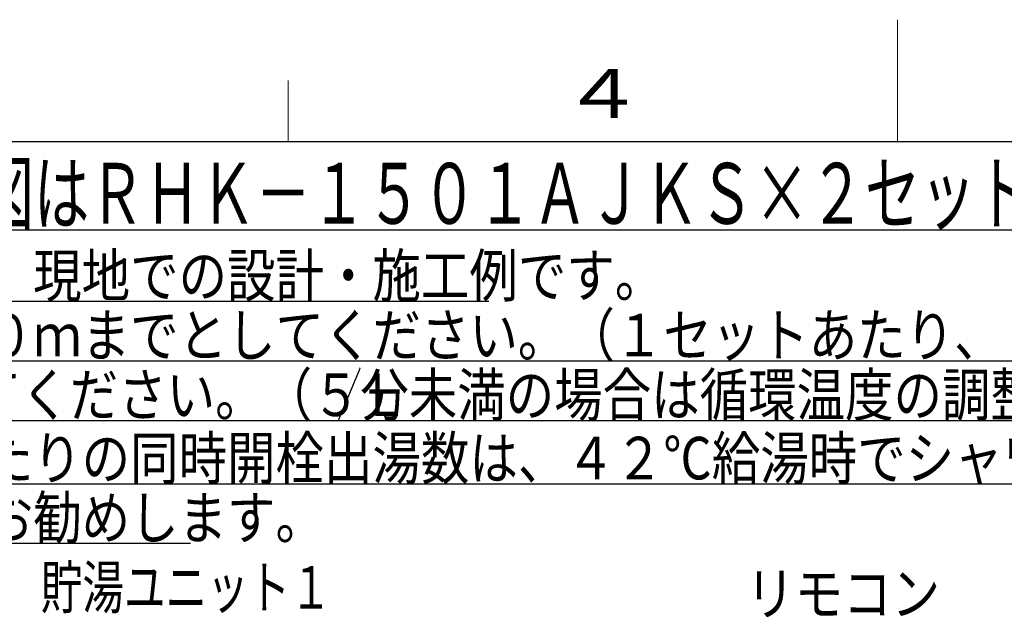
# Model space of a CAD drawing. Extents: x 0 to 427, y 0 to 297.
# Drawn here: x 138 to 219, y 248 to 297 of the extents above; entities that cross this region are included whole.
import ezdxf

# ---------------------------------------------------------------- set-up
doc = ezdxf.new("R2010")
doc.units = 0
doc.layers.add('M0', color=3, linetype='CONTINUOUS')
doc.layers.add('M79', color=7, linetype='CONTINUOUS')
doc.styles.get("Standard").update_dxf_attribs({"font": 'txt', "bigfont": 'BIGFONT'})

msp = doc.modelspace()

# ---------------------------------------------------------------- linework, layer by layer
at = {"layer": 'M0', "linetype": 'CONTINUOUS', "lineweight": 25}
for p, q in [((74.622735, 279.729052), (251.622735, 279.729052)), ((74.272735, 273.879052), (176.472735, 273.879052)), ((74.272735, 268.979052), (249.972735, 268.979052)), ((74.272735, 264.079053), (267.472735, 264.079053)), ((74.272735, 258.879052), (298.972735, 258.879052)), ((74.272735, 253.979052), (151.972735, 253.979052))]:
    msp.add_line(p, q, dxfattribs=at)
at = {"layer": 'M79', "color": 7, "linetype": 'CONTINUOUS', "lineweight": 13}
for p, q in [((210, 287), (210, 297)), ((160, 287), (160, 292))]:
    msp.add_line(p, q, dxfattribs=at)
at = {"layer": 'M79', "color": 7, "linetype": 'CONTINUOUS', "lineweight": 25}
msp.add_line((25, 287), (410, 287), dxfattribs=at)

# ---------------------------------------------------------------- texts
at = {"layer": 'M0'}
for s, height, width, p in [('循環給湯時の配管接続図（本図はＲＨＫ－１５０１ＡＪＫＳ×２セット接続の例を示しています）', 5, 0.666667, (75.456069, 280.229052)), ('\u3000※給水・給湯（即湯循環）経路は、現地での設計・施工例です。', 3.5, 0.833333, (71.414402, 274.229052)), ('\u3000※最大循環配管長は、片道で２００ｍまでとしてください。（１セットあたり、１００ｍが目安となります。）', 3.5, 0.833333, (71.414402, 269.329052)), ('分としてください。（５Ｌ', 3.5, 0.833333, (122.164402, 264.429053)), ('／', 3.5, 0.416667, (164.018569, 264.429053)), ('分未満の場合は循環温度の調整が困難となる場合があります。）', 3.5, 0.833333, (165.914402, 264.429053)), ('\u3000※業務用エコキュート１セットあたりの同時開栓出湯数は、４２℃給湯時でシャワーの場合は４栓，カランの場合は７栓以内としてください。', 3.5, 0.833333, (71.414402, 259.229052)), ('\u3000※沸き上げ温度は、８０℃以上をお勧めします。', 3.5, 0.833333, (71.414402, 254.329052)), ('貯湯ユニット１', 3.5, 0.714286, (139.692425, 248.610152)), ('リモコン', 3.5, 0.833333, (197.587709, 248.094821))]:
    msp.add_text(s, height=height, dxfattribs=dict(at, width=width)).set_placement(p)
at = {"layer": 'M79', "color": 7, "width": 1.25}
msp.add_text('４', height=4, dxfattribs=at).set_placement((182.420563, 288.924561))

doc.saveas('drawing.dxf')
